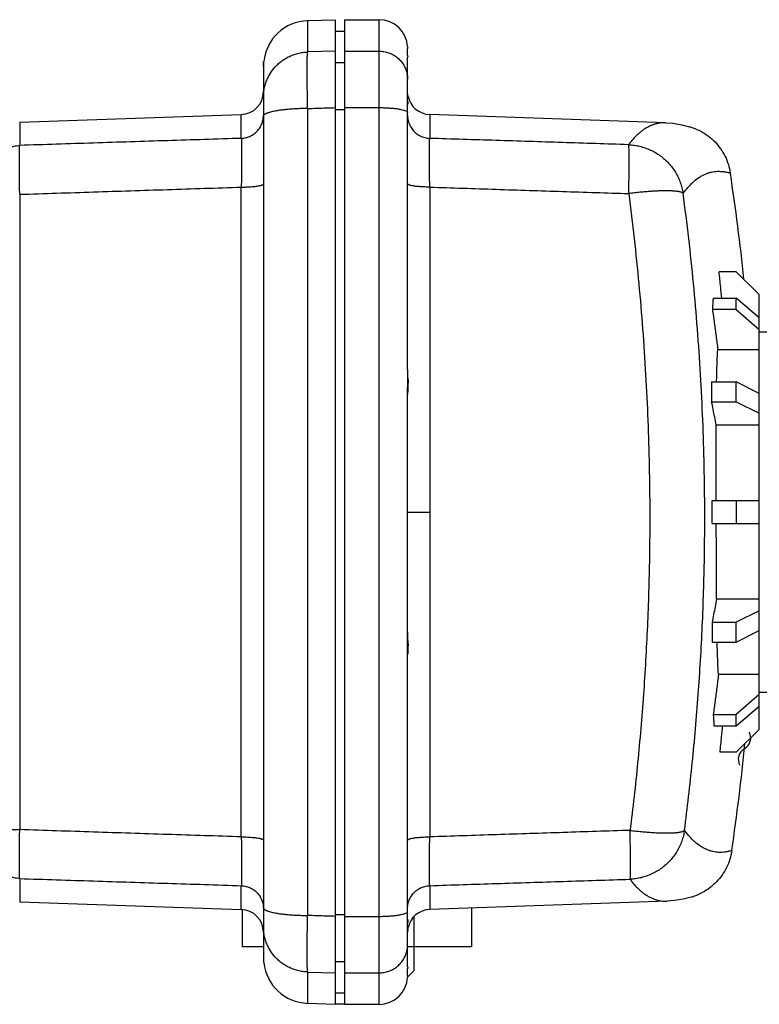
# Model space of a CAD drawing. Extents: x 0 to 91.4, y -3.3 to 67.6.
# Drawn here: x 46 to 47.9, y 25.9 to 28.5 of the extents above; entities that cross this region are included whole.
import ezdxf

# ---------------------------------------------------------------- set-up
doc = ezdxf.new("R2010")
doc.units = 0
doc.header["$MEASUREMENT"] = 0
doc.layers.get('0').update_dxf_attribs({"linetype": 'CONTINUOUS'})

msp = doc.modelspace()

# ---------------------------------------------------------------- linework, layer by layer
for p, q in [((46.7486, 28.4542), (46.8203, 28.4567)), ((46.7486, 28.4542), (46.7486, 28.3738)), ((46.8203, 25.9286), (46.8203, 28.4567)), ((46.8438, 28.4567), (46.932, 28.4567)), ((46.8438, 28.4567), (46.8438, 25.9286)), ((46.932, 25.9286), (46.932, 28.4567)), ((46.8203, 28.4273), (46.8438, 28.4273)), ((46.8203, 28.376), (46.7486, 28.3738)), ((46.8438, 28.376), (46.932, 28.376)), ((47.0054, 28.3658), (47.0054, 28.3829)), ((46.8203, 28.3469), (46.8438, 28.3469)), ((47.0054, 28.3031), (47.0054, 28.3598)), ((46.6352, 28.3364), (46.6352, 28.3265)), ((46.6352, 28.3135), (46.6352, 27.5547)), ((47.0054, 27.5589), (47.0054, 28.3031)), ((46.7486, 28.2286), (46.7486, 26.1566)), ((46.8203, 28.2259), (46.8438, 28.2259)), ((46.8438, 28.2309), (46.932, 28.2309)), ((46.0097, 28.1933), (46.5785, 28.2132)), ((46.0097, 28.1933), (46.0097, 28.1339)), ((46.5785, 28.152), (46.5785, 28.2132)), ((47.6681, 28.192), (47.0622, 28.2132)), ((47.0622, 28.2132), (47.0622, 28.152)), ((47.6681, 28.192), (47.6681, 28.192)), ((47.6682, 28.192), (47.6681, 28.192)), ((47.6682, 28.192), (47.6865, 28.1907)), ((47.6865, 28.1907), (47.7093, 28.187)), ((47.7093, 28.187), (47.7293, 28.182)), ((46.5785, 26.3584), (46.5785, 28.0268)), ((47.0622, 28.0268), (47.0622, 26.3584)), ((46.0097, 28.0083), (46.0097, 26.377)), ((47.8487, 27.8097), (47.8048, 27.8097)), ((47.8487, 27.8097), (47.9075, 27.7509)), ((47.7894, 27.7417), (47.8487, 27.7417)), ((47.9075, 27.6908), (47.8487, 27.7417)), ((47.8487, 27.7123), (47.8487, 27.7417)), ((47.9075, 26.6344), (47.9075, 27.7509)), ((47.8487, 27.7123), (47.7877, 27.7123)), ((47.8487, 27.7123), (47.9075, 27.6614)), ((47.907, 27.6913), (47.9075, 27.6913)), ((47.9075, 27.6554), (47.9398, 27.6554)), ((47.8014, 27.6098), (47.9075, 27.6098)), ((46.6352, 27.5519), (46.6352, 27.5134)), ((46.6359, 27.5323), (46.6352, 27.5323)), ((47.0054, 27.5323), (47.0064, 27.5323)), ((46.6352, 27.5112), (46.6352, 26.874)), ((47.0054, 26.8729), (47.0054, 27.5124)), ((47.7855, 27.5266), (47.8487, 27.5266)), ((47.9075, 27.4972), (47.8487, 27.5266)), ((47.8487, 27.4757), (47.8487, 27.5266)), ((47.7857, 27.4757), (47.8487, 27.4757)), ((47.8487, 27.4757), (47.9075, 27.4463)), ((47.7975, 27.4165), (47.9075, 27.4165)), ((47.7871, 27.222), (47.9075, 27.222)), ((47.8487, 27.222), (47.8487, 27.1632)), ((47.0054, 27.1926), (47.0622, 27.1926)), ((47.7873, 27.1632), (47.9075, 27.1632)), ((47.9075, 26.9688), (47.7984, 26.9688)), ((47.9075, 26.9389), (47.8487, 26.9096)), ((47.7869, 26.9096), (47.8487, 26.9096)), ((47.8487, 26.8587), (47.8487, 26.9096)), ((47.8487, 26.8587), (47.9075, 26.888)), ((46.6352, 26.8718), (46.6352, 26.8334)), ((46.6359, 26.853), (46.6352, 26.853)), ((47.0053, 26.853), (47.0064, 26.853)), ((47.7869, 26.8587), (47.8487, 26.8587)), ((46.6352, 26.8305), (46.6352, 26.0718)), ((47.0054, 26.0254), (47.0054, 26.8264)), ((47.9075, 26.7755), (47.8032, 26.7755)), ((47.9075, 26.7238), (47.8487, 26.6729)), ((47.9075, 26.7299), (47.9398, 26.7299)), ((47.7898, 26.6729), (47.8487, 26.6729)), ((47.8487, 26.6436), (47.9075, 26.6945)), ((47.8487, 26.6436), (47.8487, 26.6729)), ((47.7917, 26.6436), (47.8487, 26.6436)), ((47.9075, 26.6344), (47.8487, 26.5756)), ((47.8487, 26.5756), (47.8073, 26.5756)), ((46.0097, 26.2514), (46.0097, 26.192)), ((46.5785, 26.1721), (46.5785, 26.2332)), ((47.0622, 26.2332), (47.0622, 26.1721)), ((46.0097, 26.192), (46.5785, 26.1721)), ((47.6717, 26.1934), (47.0622, 26.1721)), ((47.6717, 26.1934), (47.6718, 26.1934)), ((47.6902, 26.1947), (47.6718, 26.1934)), ((47.6718, 26.1934), (47.6718, 26.1934)), ((47.713, 26.1984), (47.6902, 26.1947)), ((47.733, 26.2034), (47.713, 26.1984)), ((46.5817, 26.0764), (46.5817, 26.1717)), ((47.1694, 26.1758), (47.1694, 26.0764)), ((46.8203, 26.1594), (46.8438, 26.1594)), ((46.8438, 26.1544), (46.932, 26.1544)), ((47.0225, 26.0155), (47.0225, 26.1546)), ((46.6352, 26.0764), (46.5817, 26.0764)), ((46.6352, 26.0691), (46.6352, 26.0488)), ((47.1694, 26.0764), (47.0054, 26.0764)), ((46.8203, 26.0384), (46.8438, 26.0384)), ((47.0053, 25.9984), (47.0225, 26.0155)), ((47.0054, 26.0023), (47.0054, 26.0195)), ((46.7486, 26.0115), (46.8203, 26.0092)), ((46.7486, 26.0115), (46.7486, 25.9311)), ((46.8438, 26.0092), (46.932, 26.0092)), ((46.8203, 25.958), (46.8438, 25.958)), ((46.7486, 25.9311), (46.8203, 25.9286)), ((46.8203, 25.9295), (46.8438, 25.9295)), ((46.8438, 25.9286), (46.932, 25.9286))]:
    msp.add_line(p, q)
for centre, radius, start, end in [((46.7528, 28.3367), 0.1175, 92, 173.8595), ((46.932, 28.3832), 0.0735, 3.3223, 90), ((46.5765, 28.2719), 0.0588, 271.9997, 359.9906), ((47.0642, 28.2719), 0.0588, 191.0001, 268.0003), ((42.0237, 27.1807), 5.8766, 5.95454, 8.63199), ((47.8547, 26.6123), 0.0313, 299.2807, 29.2807), ((42.0237, 27.1807), 5.8766, 351.6106, 354.30562), ((47.8854, 26.5576), 0.0313, 119.2807, 209.2807), ((46.5765, 26.1134), 0.0588, 0.0094, 88.0003), ((47.0642, 26.1134), 0.0588, 91.9997, 168.9999), ((46.7528, 26.0485), 0.1175, 186.1405, 268), ((46.932, 26.002), 0.0735, 270, 356.6778)]:
    msp.add_arc(centre, radius, start, end)
for points, knots in [([(46.6352, 28.2571), (46.6352, 28.2614), (46.6357, 28.2699), (46.6378, 28.2826), (46.6413, 28.2949), (46.6469, 28.3088), (46.6555, 28.3236), (46.6651, 28.3353), (46.6728, 28.3427), (46.6792, 28.3483), (46.6879, 28.3547), (46.699, 28.3612), (46.7108, 28.3664), (46.7231, 28.3703), (46.7358, 28.3728), (46.7444, 28.3736), (46.7486, 28.3738)], [0, 0, 0, 0, 0.0217814, 0.0435695, 0.0653644, 0.0871685, 0.1198768, 0.1526192, 0.1635526, 0.1744904, 0.1963689, 0.2182612, 0.2401673, 0.2620843, 0.2840085, 0.3059372, 0.3059372, 0.3059372, 0.3059372]), ([(46.7486, 28.2286), (46.7486, 28.2339), (46.7484, 28.2442), (46.7482, 28.2595), (46.748, 28.2743), (46.7478, 28.2885), (46.7477, 28.3019), (46.7476, 28.3145), (46.7476, 28.3278), (46.7476, 28.3391), (46.7477, 28.3485), (46.7478, 28.3539), (46.7479, 28.3577), (46.7479, 28.3599), (46.748, 28.3624), (46.7481, 28.365), (46.7482, 28.3676), (46.7483, 28.3692), (46.7483, 28.3706), (46.7484, 28.3719), (46.7485, 28.3728), (46.7486, 28.3734), (46.7486, 28.3736), (46.7486, 28.3738)], [0, 0, 0, 0, 0.0267363, 0.0528536, 0.0781248, 0.1023211, 0.1252293, 0.1466984, 0.1665676, 0.1928756, 0.2043154, 0.2145359, 0.2206467, 0.2234891, 0.2261894, 0.2334295, 0.2365552, 0.2393439, 0.2417899, 0.2438878, 0.2456323, 0.2463705, 0.2470139, 0.2470139, 0.2470139, 0.2470139]), ([(46.932, 28.376), (46.9363, 28.376), (46.9448, 28.3753), (46.9572, 28.372), (46.9689, 28.3666), (46.9794, 28.3593), (46.9885, 28.3502), (46.9959, 28.3397), (47.0014, 28.3282), (47.0047, 28.3158), (47.0054, 28.3073), (47.0054, 28.3031)], [0, 0, 0, 0, 0.0217878, 0.043567, 0.0653298, 0.0870706, 0.1087864, 0.1304771, 0.1521457, 0.1737979, 0.1954414, 0.1954414, 0.1954414, 0.1954414]), ([(47.0053, 28.3657), (47.0047, 28.366), (47.006, 28.3621), (47.0054, 28.3611), (47.0054, 28.3598)], [0, 0, 0, 0, 0.00324664, 0.01003945, 0.01003945, 0.01003945, 0.01003945]), ([(47.0053, 28.3875), (47.0049, 28.3876), (47.006, 28.3849), (47.0054, 28.3841), (47.0054, 28.3829)], [0, 0, 0, 0, 0.002016074, 0.007740562, 0.007740562, 0.007740562, 0.007740562]), ([(46.6359, 28.3493), (46.6361, 28.3494), (46.6356, 28.3479), (46.6358, 28.3469), (46.6354, 28.3439), (46.6353, 28.3406), (46.6352, 28.3379), (46.6352, 28.3364)], [0, 0, 0, 0, 0.00100734, 0.00387688, 0.00846959, 0.01456633, 0.02189766, 0.02189766, 0.02189766, 0.02189766]), ([(46.6352, 28.3367), (46.6352, 28.3381), (46.6353, 28.3407), (46.6354, 28.3442), (46.6357, 28.3468), (46.6358, 28.3484), (46.6359, 28.3491), (46.6359, 28.3493), (46.6359, 28.3493)], [0, 0, 0, 0, 0.00729115, 0.01332558, 0.01783983, 0.02061966, 0.02152864, 0.02152901, 0.02152901, 0.02152901, 0.02152901]), ([(46.6359, 28.3276), (46.6362, 28.3277), (46.6356, 28.3258), (46.6358, 28.3246), (46.6354, 28.3214), (46.6353, 28.3178), (46.6352, 28.315), (46.6352, 28.3135)], [0, 0, 0, 0, 0.00154565, 0.00488324, 0.00989786, 0.01635148, 0.02395901, 0.02395901, 0.02395901, 0.02395901]), ([(47.0064, 28.2612), (47.0059, 28.2608), (47.0064, 28.2645), (47.0058, 28.2654), (47.0057, 28.2665)], [0, 0, 0, 0, 0.003194169, 0.009096349, 0.009096349, 0.009096349, 0.009096349]), ([(47.0064, 28.2394), (47.0063, 28.2395), (47.0062, 28.2398), (47.0061, 28.2405), (47.0059, 28.2417), (47.0057, 28.2434), (47.0055, 28.2456), (47.0054, 28.2471), (47.0054, 28.248)], [0, 0, 0, 0, 0.00034631, 0.00161278, 0.00377234, 0.00674069, 0.01041178, 0.01466338, 0.01466338, 0.01466338, 0.01466338]), ([(47.0057, 28.2464), (47.0057, 28.2456), (47.0059, 28.2441), (47.0061, 28.2423), (47.0063, 28.2407), (47.0063, 28.2402), (47.0065, 28.2394), (47.0064, 28.2394), (47.0064, 28.2394)], [0, 0, 0, 0, 0.00406908, 0.00735848, 0.00978716, 0.01131563, 0.0119187, 0.0119237, 0.0119237, 0.0119237, 0.0119237]), ([(46.7486, 28.2286), (46.7465, 28.2286), (46.7422, 28.2286), (46.7337, 28.2284), (46.7233, 28.2281), (46.7111, 28.2274), (46.6993, 28.2265), (46.6882, 28.2254), (46.6795, 28.2243), (46.6729, 28.2234), (46.6676, 28.2225), (46.662, 28.2214), (46.6562, 28.2201), (46.6517, 28.2189), (46.6485, 28.2179), (46.6462, 28.2171), (46.6439, 28.2162), (46.6416, 28.2152), (46.6397, 28.2142), (46.6381, 28.2131), (46.637, 28.2122), (46.6363, 28.2115), (46.6359, 28.2109), (46.6356, 28.2104), (46.6354, 28.2098), (46.6352, 28.2093), (46.6352, 28.2089), (46.6352, 28.2087)], [0, 0, 0, 0, 0.0109484, 0.0218443, 0.0433523, 0.0642734, 0.0843651, 0.1033933, 0.1211468, 0.1294823, 0.1374238, 0.1485486, 0.1586785, 0.1677625, 0.1718982, 0.1757561, 0.1804619, 0.1846676, 0.1883788, 0.1916093, 0.1943862, 0.195621, 0.1967647, 0.1978296, 0.198831, 0.1997875, 0.2007209, 0.2007209, 0.2007209, 0.2007209]), ([(46.7486, 28.2286), (46.7566, 28.2289), (46.7725, 28.2294), (46.7964, 28.2302), (46.8124, 28.2307), (46.8203, 28.231)], [0, 0, 0, 0, 0.0406818, 0.0813632, 0.122044, 0.122044, 0.122044, 0.122044]), ([(46.932, 28.2309), (46.9362, 28.2309), (46.9446, 28.2308), (46.9569, 28.2302), (46.9684, 28.2293), (46.9788, 28.2281), (46.9877, 28.2266), (46.9951, 28.2249), (47.0005, 28.223), (47.0041, 28.2212), (47.0054, 28.2192), (47.0054, 28.2184)], [0, 0, 0, 0, 0.0217084, 0.0427767, 0.0625861, 0.0805603, 0.0961882, 0.1090483, 0.1188488, 0.125526, 0.1296737, 0.1296737, 0.1296737, 0.1296737]), ([(46.5785, 28.152), (46.5806, 28.1521), (46.5849, 28.1525), (46.5913, 28.1538), (46.5974, 28.1557), (46.6033, 28.1583), (46.6089, 28.1616), (46.6141, 28.1654), (46.6188, 28.1698), (46.623, 28.1746), (46.6267, 28.1799), (46.6296, 28.1853), (46.6312, 28.1891), (46.6318, 28.1908)], [0, 0, 0, 0, 0.0109642, 0.0219269, 0.0328873, 0.0438429, 0.0547935, 0.0657397, 0.076679, 0.0876094, 0.0985338, 0.1094554, 0.1190776, 0.1190776, 0.1190776, 0.1190776]), ([(46.6318, 28.1908), (46.6319, 28.1911), (46.6327, 28.1933), (46.6339, 28.1977), (46.6349, 28.2035), (46.6351, 28.2072), (46.6352, 28.2087)], [0, 0, 0, 0, 0.00129711, 0.01220922, 0.02311739, 0.03109479, 0.03109479, 0.03109479, 0.03109479]), ([(47.0054, 28.2105), (47.0054, 28.2083), (47.0057, 28.204), (47.0067, 28.1977), (47.0085, 28.1915), (47.0109, 28.1856), (47.014, 28.1799), (47.0176, 28.1746), (47.0219, 28.1698), (47.0266, 28.1654), (47.0318, 28.1616), (47.0373, 28.1583), (47.0432, 28.1557), (47.0494, 28.1538), (47.0557, 28.1525), (47.06, 28.1521), (47.0622, 28.152)], [0, 0, 0, 0, 0.0109124, 0.0218178, 0.0327299, 0.0436475, 0.0545691, 0.0654935, 0.0764238, 0.0873631, 0.0983094, 0.10926, 0.1202156, 0.131176, 0.1421386, 0.1531029, 0.1531029, 0.1531029, 0.1531029]), ([(47.6681, 28.192), (47.6655, 28.1921), (47.6603, 28.1921), (47.6525, 28.1913), (47.6446, 28.1898), (47.6369, 28.1876), (47.6294, 28.1847), (47.6219, 28.181), (47.6145, 28.1767), (47.6073, 28.1716), (47.6001, 28.1658), (47.5931, 28.1594), (47.5861, 28.1522), (47.5805, 28.1456), (47.5761, 28.1401), (47.5739, 28.1372), (47.5728, 28.1357)], [0, 0, 0, 0, 0.0131032, 0.0265789, 0.0400481, 0.0536222, 0.06741, 0.0815149, 0.0960339, 0.1110553, 0.1266593, 0.142917, 0.1598913, 0.1776374, 0.1868159, 0.1961655, 0.1961655, 0.1961655, 0.1961655]), ([(47.7293, 28.182), (47.7321, 28.1812), (47.742, 28.178), (47.7586, 28.1706), (47.7778, 28.1583), (47.7948, 28.1431), (47.8092, 28.1256), (47.8207, 28.1061), (47.8291, 28.0853), (47.8325, 28.0707), (47.8336, 28.0633)], [0, 0, 0, 0, 0.0147139, 0.0534294, 0.0921371, 0.1307419, 0.1692037, 0.2075116, 0.2456458, 0.2836403, 0.2836403, 0.2836403, 0.2836403]), ([(46.5785, 28.152), (46.5153, 28.15), (46.3889, 28.146), (46.1993, 28.1399), (46.0729, 28.1359), (46.0097, 28.1339)], [0, 0, 0, 0, 0.3227628, 0.6455448, 0.9683456, 0.9683456, 0.9683456, 0.9683456]), ([(46.5785, 28.152), (46.5785, 28.1519), (46.5785, 28.1516), (46.5786, 28.1511), (46.5786, 28.1506), (46.5787, 28.1497), (46.5787, 28.1483), (46.5788, 28.1465), (46.5788, 28.1443), (46.5789, 28.1419), (46.5789, 28.1391), (46.579, 28.136), (46.579, 28.1327), (46.579, 28.129), (46.579, 28.1251), (46.579, 28.1193), (46.5791, 28.1115), (46.579, 28.0975), (46.579, 28.0782), (46.5788, 28.0532), (46.5786, 28.0358), (46.5785, 28.0268)], [0, 0, 0, 0, 0.0006665, 0.0014777, 0.0024283, 0.0035178, 0.0061112, 0.0092531, 0.0129371, 0.0171492, 0.0218737, 0.027095, 0.0328022, 0.0390039, 0.0457046, 0.0528733, 0.0684859, 0.0856785, 0.1242192, 0.1671698, 0.2130451, 0.2130451, 0.2130451, 0.2130451]), ([(47.0622, 28.0268), (47.0621, 28.0314), (47.062, 28.0404), (47.0619, 28.0557), (47.0617, 28.0725), (47.0617, 28.0867), (47.0616, 28.0962), (47.0616, 28.1048), (47.0616, 28.1158), (47.0616, 28.1261), (47.0617, 28.1327), (47.0617, 28.136), (47.0617, 28.1391), (47.0618, 28.1419), (47.0618, 28.1443), (47.0619, 28.1465), (47.0619, 28.1483), (47.062, 28.1497), (47.062, 28.1506), (47.0621, 28.1511), (47.0621, 28.1516), (47.0621, 28.1519), (47.0622, 28.152)], [0, 0, 0, 0, 0.0231681, 0.0458569, 0.0784548, 0.1087397, 0.1182129, 0.1273496, 0.152583, 0.1740399, 0.1802416, 0.1859532, 0.1911761, 0.1958992, 0.2001085, 0.2037901, 0.2069313, 0.2095252, 0.2106152, 0.2115662, 0.2123777, 0.2130399, 0.2130399, 0.2130399, 0.2130399]), ([(47.5728, 28.1357), (47.5161, 28.1375), (47.4026, 28.1412), (47.2324, 28.1466), (47.1189, 28.1502), (47.0622, 28.152)], [0, 0, 0, 0, 0.289815, 0.5796146, 0.8693986, 0.8693986, 0.8693986, 0.8693986]), ([(45.9389, 28.0624), (45.9389, 28.0645), (45.9392, 28.0693), (45.9405, 28.0768), (45.9426, 28.0845), (45.9457, 28.0919), (45.9495, 28.099), (45.9541, 28.1056), (45.9594, 28.1117), (45.9672, 28.119), (45.9785, 28.1264), (45.9912, 28.1312), (46.0017, 28.1333), (46.0071, 28.1338), (46.0097, 28.1339)], [0, 0, 0, 0, 0.0110283, 0.0246674, 0.0383103, 0.0519571, 0.0656086, 0.0792679, 0.0929362, 0.1066107, 0.1339389, 0.1612912, 0.1749958, 0.1887036, 0.1887036, 0.1887036, 0.1887036]), ([(46.0097, 28.0083), (46.0097, 28.0128), (46.0096, 28.0219), (46.0094, 28.0352), (46.0093, 28.0482), (46.0092, 28.0606), (46.0091, 28.0705), (46.0091, 28.0781), (46.009, 28.0851), (46.009, 28.0934), (46.009, 28.1012), (46.0091, 28.107), (46.0091, 28.1109), (46.0091, 28.1145), (46.0092, 28.1179), (46.0092, 28.121), (46.0093, 28.1237), (46.0093, 28.1262), (46.0094, 28.1283), (46.0095, 28.1302), (46.0095, 28.1315), (46.0096, 28.1324), (46.0096, 28.133), (46.0097, 28.1334), (46.0097, 28.1337), (46.0097, 28.1339)], [0, 0, 0, 0, 0.0232888, 0.0461578, 0.0682805, 0.0894085, 0.1093744, 0.1189284, 0.1281509, 0.1454232, 0.1610186, 0.1681528, 0.1748267, 0.1810272, 0.1867413, 0.1919567, 0.196664, 0.2008547, 0.2045204, 0.2076527, 0.2102433, 0.2113329, 0.2122843, 0.2130963, 0.2137645, 0.2137645, 0.2137645, 0.2137645]), ([(47.5728, 28.1357), (47.5752, 28.1356), (47.58, 28.1353), (47.5896, 28.1342), (47.6015, 28.1319), (47.6154, 28.1278), (47.6289, 28.1223), (47.6418, 28.1155), (47.6539, 28.1075), (47.6652, 28.0984), (47.6755, 28.0882), (47.6848, 28.077), (47.693, 28.065), (47.6999, 28.0522), (47.7055, 28.0389), (47.7098, 28.025), (47.7118, 28.0155), (47.7125, 28.0108)], [0, 0, 0, 0, 0.0122706, 0.0246157, 0.0493084, 0.0739792, 0.0986628, 0.1233529, 0.1480436, 0.1727354, 0.1974282, 0.2221153, 0.2467896, 0.2714425, 0.2960831, 0.3207074, 0.3453442, 0.3453442, 0.3453442, 0.3453442]), ([(47.5728, 28.0102), (47.573, 28.0172), (47.5734, 28.031), (47.5738, 28.0511), (47.574, 28.0699), (47.5742, 28.0869), (47.5742, 28.1018), (47.5741, 28.1143), (47.5738, 28.1241), (47.5734, 28.1309), (47.5731, 28.1345), (47.5728, 28.1357)], [0, 0, 0, 0, 0.0360303, 0.0705112, 0.1026951, 0.1318827, 0.1574403, 0.1788138, 0.1955423, 0.2072707, 0.2137732, 0.2137732, 0.2137732, 0.2137732]), ([(47.7544, 28.0521), (47.7545, 28.0522), (47.757, 28.0538), (47.7619, 28.0567), (47.7695, 28.0604), (47.7771, 28.0633), (47.7849, 28.0654), (47.7928, 28.0668), (47.8008, 28.0675), (47.8089, 28.0674), (47.8171, 28.0666), (47.8254, 28.0651), (47.8309, 28.0636), (47.8336, 28.0628)], [0, 0, 0, 0, 0.0005021, 0.0151248, 0.0293257, 0.0432074, 0.0568799, 0.0704583, 0.0840603, 0.0978031, 0.1118003, 0.1261599, 0.1406904, 0.1406904, 0.1406904, 0.1406904]), ([(47.8337, 28.0627), (47.8337, 28.0628), (47.8337, 28.0629), (47.8337, 28.0631), (47.8337, 28.0633), (47.8336, 28.0633)], [0, 0, 0, 0, 0.00035842, 0.000716817, 0.001073802, 0.001073802, 0.001073802, 0.001073802]), ([(47.7125, 28.0108), (47.7136, 28.0123), (47.7158, 28.0152), (47.7203, 28.0209), (47.7259, 28.0275), (47.7329, 28.0348), (47.7421, 28.0433), (47.7493, 28.0489), (47.7543, 28.0521)], [0, 0, 0, 0, 0.009532, 0.0188275, 0.0367848, 0.053942, 0.0703571, 0.1004991, 0.1004991, 0.1004991, 0.1004991]), ([(46.0097, 28.0083), (46.0729, 28.0103), (46.1993, 28.0145), (46.3889, 28.0206), (46.5153, 28.0248), (46.5785, 28.0268)], [0, 0, 0, 0, 0.3228288, 0.6456183, 0.9683687, 0.9683687, 0.9683687, 0.9683687]), ([(46.5785, 28.0268), (46.5806, 28.0269), (46.5849, 28.0269), (46.5912, 28.0271), (46.5973, 28.0274), (46.6032, 28.0277), (46.6087, 28.0282), (46.6139, 28.0287), (46.6186, 28.0293), (46.6228, 28.03), (46.6259, 28.0307), (46.6282, 28.0312), (46.6296, 28.0316), (46.6309, 28.032), (46.632, 28.0325), (46.633, 28.0329), (46.6338, 28.0333), (46.6343, 28.0337), (46.6347, 28.034), (46.6349, 28.0343), (46.6351, 28.0346), (46.6352, 28.035), (46.6352, 28.0351), (46.6352, 28.0352)], [0, 0, 0, 0, 0.01092124, 0.02167316, 0.0321305, 0.04216827, 0.05166608, 0.0605204, 0.06863259, 0.07590562, 0.08225295, 0.085063, 0.08762394, 0.08993175, 0.09198361, 0.09377866, 0.09531942, 0.09661535, 0.09717889, 0.09769165, 0.09858905, 0.09899447, 0.09938616, 0.09938616, 0.09938616, 0.09938616]), ([(47.0622, 28.0268), (47.06, 28.0269), (47.0558, 28.0269), (47.0495, 28.0271), (47.0434, 28.0274), (47.0375, 28.0277), (47.032, 28.0282), (47.0268, 28.0287), (47.0221, 28.0293), (47.0179, 28.03), (47.0147, 28.0307), (47.0125, 28.0312), (47.0111, 28.0316), (47.0098, 28.032), (47.0086, 28.0325), (47.0077, 28.0329), (47.0069, 28.0333), (47.0063, 28.0337), (47.006, 28.034), (47.0057, 28.0343), (47.0056, 28.0346), (47.0055, 28.035), (47.0054, 28.0351), (47.0054, 28.0352)], [0, 0, 0, 0, 0.01092132, 0.02167316, 0.0321305, 0.04216827, 0.05166608, 0.0605204, 0.06863259, 0.07590562, 0.08225295, 0.085063, 0.08762394, 0.08993175, 0.09198361, 0.09377866, 0.09531942, 0.09661585, 0.09717956, 0.09769247, 0.0985901, 0.09899564, 0.09938617, 0.09938617, 0.09938617, 0.09938617]), ([(47.0622, 28.0268), (47.1189, 28.025), (47.2324, 28.0213), (47.4026, 28.0157), (47.5161, 28.012), (47.5728, 28.0102)], [0, 0, 0, 0, 0.2897752, 0.5795816, 0.8694197, 0.8694197, 0.8694197, 0.8694197]), ([(47.7125, 28.0108), (47.7125, 28.0108), (47.7124, 28.0109), (47.712, 28.0112), (47.7115, 28.0117), (47.7109, 28.0121), (47.7101, 28.0125), (47.7093, 28.0129), (47.7081, 28.0134), (47.7062, 28.014), (47.7038, 28.0146), (47.701, 28.0152), (47.6978, 28.0157), (47.6943, 28.0161), (47.6905, 28.0165), (47.6864, 28.0168), (47.6819, 28.017), (47.6754, 28.0172), (47.6666, 28.0173), (47.6553, 28.0171), (47.643, 28.0166), (47.63, 28.0158), (47.6163, 28.0148), (47.6021, 28.0135), (47.5875, 28.012), (47.5777, 28.0108), (47.5728, 28.0102)], [0, 0, 0, 0, 0.0000125, 0.0010805, 0.0022526, 0.0035399, 0.0049504, 0.0064896, 0.0081615, 0.0119132, 0.0162194, 0.021085, 0.0265101, 0.032492, 0.0390293, 0.0461024, 0.0536932, 0.0617826, 0.0793791, 0.0987331, 0.119671, 0.141972, 0.1654025, 0.1897278, 0.2146669, 0.240085, 0.240085, 0.240085, 0.240085]), ([(47.5729, 28.0102), (47.5779, 27.9717), (47.5872, 27.8946), (47.5991, 27.7786), (47.609, 27.662), (47.6193, 27.5061), (47.6269, 27.3106), (47.6274, 27.0952), (47.6215, 26.8995), (47.6131, 26.753), (47.604, 26.6362), (47.596, 26.5489), (47.5868, 26.4619), (47.58, 26.4041), (47.5763, 26.3752)], [0, 0, 0, 0, 0.197996, 0.396518, 0.595487, 0.794824, 1.194266, 1.594237, 1.894177, 2.193664, 2.343112, 2.492292, 2.64115, 2.789635, 2.789635, 2.789635, 2.789635]), ([(47.716, 26.3752), (47.7198, 26.4041), (47.7269, 26.4619), (47.7363, 26.549), (47.7445, 26.6363), (47.7539, 26.7531), (47.7626, 26.8997), (47.7686, 27.0954), (47.7681, 27.3109), (47.7603, 27.5066), (47.7496, 27.6625), (47.7395, 27.7791), (47.7273, 27.8952), (47.7177, 27.9723), (47.7125, 28.0108)], [0, 0, 0, 0, 0.148593, 0.29755, 0.446819, 0.596348, 0.895974, 1.196035, 1.596158, 1.995768, 2.195203, 2.394284, 2.592936, 2.791078, 2.791078, 2.791078, 2.791078]), ([(47.8118, 27.7417), (47.8109, 27.7512), (47.8086, 27.7739), (47.8062, 27.7965), (47.8048, 27.8097)], [0, 0, 0, 0, 0.0487966, 0.1162796, 0.1162796, 0.1162796, 0.1162796]), ([(47.7894, 27.7417), (47.7892, 27.7384), (47.7888, 27.7319), (47.7883, 27.7221), (47.7879, 27.7156), (47.7877, 27.7123)], [0, 0, 0, 0, 0.01669994, 0.03339465, 0.05008413, 0.05008413, 0.05008413, 0.05008413]), ([(47.7877, 27.7123), (47.7893, 27.7009), (47.7925, 27.6782), (47.7971, 27.644), (47.8, 27.6212), (47.8014, 27.6098)], [0, 0, 0, 0, 0.0586747, 0.1173559, 0.1760439, 0.1760439, 0.1760439, 0.1760439]), ([(47.7985, 27.5266), (47.7986, 27.533), (47.799, 27.5506), (47.7999, 27.5784), (47.8008, 27.5997), (47.8014, 27.6098)], [0, 0, 0, 0, 0.0327707, 0.0899385, 0.1416396, 0.1416396, 0.1416396, 0.1416396]), ([(47.0054, 27.5589), (47.0054, 27.5561), (47.0054, 27.5503), (47.0053, 27.5414), (47.0053, 27.5354), (47.0053, 27.5323)], [0, 0, 0, 0, 0.01441941, 0.0296789, 0.04525534, 0.04525534, 0.04525534, 0.04525534]), ([(47.0064, 27.5323), (47.0064, 27.5362), (47.0061, 27.5436), (47.0057, 27.5525), (47.0056, 27.5575), (47.0055, 27.5589)], [0, 0, 0, 0, 0.01971531, 0.03793401, 0.04528275, 0.04528275, 0.04528275, 0.04528275]), ([(46.6352, 27.5547), (46.6352, 27.5537), (46.6353, 27.5514), (46.6355, 27.5476), (46.6357, 27.5429), (46.6359, 27.5377), (46.6359, 27.5341), (46.6359, 27.5323)], [0, 0, 0, 0, 0.00506903, 0.01179764, 0.0198505, 0.0288021, 0.03820957, 0.03820957, 0.03820957, 0.03820957]), ([(46.6359, 27.5323), (46.6359, 27.5306), (46.6358, 27.5274), (46.6357, 27.5227), (46.6355, 27.5183), (46.6353, 27.5146), (46.6352, 27.5123), (46.6352, 27.5112)], [0, 0, 0, 0, 0.00848439, 0.01661952, 0.0240858, 0.03057809, 0.03584542, 0.03584542, 0.03584542, 0.03584542]), ([(47.0054, 27.5323), (47.0055, 27.5301), (47.0053, 27.5256), (47.0054, 27.5189), (47.0054, 27.5146), (47.0054, 27.5124)], [0, 0, 0, 0, 0.01148423, 0.02284087, 0.03390626, 0.03390626, 0.03390626, 0.03390626]), ([(47.0064, 27.5323), (47.0064, 27.5289), (47.0064, 27.5223), (47.0062, 27.5156), (47.006, 27.5124)], [0, 0, 0, 0, 0.01721267, 0.03394448, 0.03394448, 0.03394448, 0.03394448]), ([(47.006, 27.5124), (47.0059, 27.5093), (47.0056, 27.5033), (47.0054, 27.4973), (47.0054, 27.4945)], [0, 0, 0, 0, 0.01591956, 0.03046539, 0.03046539, 0.03046539, 0.03046539]), ([(47.7855, 27.5266), (47.7855, 27.5209), (47.7857, 27.5096), (47.7856, 27.4927), (47.7857, 27.4814), (47.7857, 27.4757)], [0, 0, 0, 0, 0.02886913, 0.0577367, 0.08660431, 0.08660431, 0.08660431, 0.08660431]), ([(47.7975, 27.4165), (47.7962, 27.4231), (47.7936, 27.4363), (47.7897, 27.456), (47.7871, 27.4691), (47.7857, 27.4757)], [0, 0, 0, 0, 0.0342157, 0.068448, 0.1026974, 0.1026974, 0.1026974, 0.1026974]), ([(47.7976, 27.222), (47.7975, 27.2388), (47.7974, 27.2721), (47.7974, 27.3215), (47.7974, 27.3695), (47.7974, 27.401), (47.7975, 27.4165)], [0, 0, 0, 0, 0.0856963, 0.1699966, 0.2520335, 0.3309631, 0.3309631, 0.3309631, 0.3309631]), ([(47.7873, 27.1632), (47.7873, 27.1698), (47.7873, 27.1828), (47.7873, 27.2024), (47.7872, 27.2155), (47.7871, 27.222)], [0, 0, 0, 0, 0.0333335, 0.0666671, 0.1000006, 0.1000006, 0.1000006, 0.1000006]), ([(47.7984, 26.9688), (47.7983, 26.9842), (47.7981, 27.0157), (47.7979, 27.0638), (47.7978, 27.1132), (47.7977, 27.1465), (47.7977, 27.1632)], [0, 0, 0, 0, 0.0789312, 0.160969, 0.2452694, 0.3309652, 0.3309652, 0.3309652, 0.3309652]), ([(47.7984, 26.9688), (47.7971, 26.9622), (47.7946, 26.949), (47.7908, 26.9293), (47.7882, 26.9161), (47.7869, 26.9096)], [0, 0, 0, 0, 0.0342146, 0.06842, 0.1026165, 0.1026165, 0.1026165, 0.1026165]), ([(47.7869, 26.9096), (47.7869, 26.9039), (47.7869, 26.8926), (47.7869, 26.8756), (47.7869, 26.8643), (47.7869, 26.8587)], [0, 0, 0, 0, 0.028867, 0.05773458, 0.08660282, 0.08660282, 0.08660282, 0.08660282]), ([(46.6352, 26.874), (46.6352, 26.873), (46.6353, 26.8707), (46.6355, 26.8669), (46.6357, 26.8626), (46.6358, 26.8579), (46.6359, 26.8546), (46.6359, 26.853)], [0, 0, 0, 0, 0.00527009, 0.01176344, 0.01923019, 0.0273596, 0.03584542, 0.03584542, 0.03584542, 0.03584542]), ([(47.006, 26.8735), (47.0059, 26.8766), (47.0056, 26.8823), (47.0054, 26.8881), (47.0054, 26.8908)], [0, 0, 0, 0, 0.01555083, 0.02938124, 0.02938124, 0.02938124, 0.02938124]), ([(46.6359, 26.853), (46.6359, 26.8511), (46.6359, 26.8475), (46.6357, 26.8424), (46.6355, 26.8377), (46.6353, 26.8338), (46.6352, 26.8315), (46.6352, 26.8305)], [0, 0, 0, 0, 0.0094066, 0.01835322, 0.02640834, 0.03314013, 0.03820957, 0.03820957, 0.03820957, 0.03820957]), ([(47.0053, 26.853), (47.0053, 26.8552), (47.0054, 26.8597), (47.0054, 26.8663), (47.0054, 26.8707), (47.0054, 26.8729)], [0, 0, 0, 0, 0.01143637, 0.02279563, 0.03390502, 0.03390502, 0.03390502, 0.03390502]), ([(47.0054, 26.8264), (47.0054, 26.8292), (47.0054, 26.835), (47.0053, 26.8439), (47.0054, 26.8499), (47.0054, 26.853)], [0, 0, 0, 0, 0.01455503, 0.02974818, 0.0452563, 0.0452563, 0.0452563, 0.0452563]), ([(47.0064, 26.853), (47.0064, 26.8493), (47.0062, 26.842), (47.0058, 26.8331), (47.0056, 26.8279), (47.0055, 26.8264)], [0, 0, 0, 0, 0.01888814, 0.0371665, 0.04528335, 0.04528335, 0.04528335, 0.04528335]), ([(47.0064, 26.853), (47.0064, 26.8565), (47.0064, 26.8631), (47.0062, 26.8698), (47.006, 26.8729)], [0, 0, 0, 0, 0.0180297, 0.03394286, 0.03394286, 0.03394286, 0.03394286]), ([(47.8032, 26.7755), (47.8025, 26.7856), (47.8014, 26.8069), (47.8005, 26.8346), (47.8, 26.8522), (47.7999, 26.8587)], [0, 0, 0, 0, 0.0517148, 0.1088903, 0.141661, 0.141661, 0.141661, 0.141661]), ([(47.8032, 26.7755), (47.8018, 26.7641), (47.799, 26.7413), (47.7945, 26.7071), (47.7914, 26.6843), (47.7898, 26.6729)], [0, 0, 0, 0, 0.0586561, 0.1173054, 0.1759485, 0.1759485, 0.1759485, 0.1759485]), ([(47.7898, 26.6729), (47.7901, 26.6697), (47.7905, 26.6632), (47.7911, 26.6534), (47.7915, 26.6468), (47.7917, 26.6436)], [0, 0, 0, 0, 0.01669368, 0.0333925, 0.05009647, 0.05009647, 0.05009647, 0.05009647]), ([(47.8073, 26.5756), (47.8087, 26.5887), (47.811, 26.6114), (47.8132, 26.6341), (47.814, 26.6436)], [0, 0, 0, 0, 0.0674562, 0.1162315, 0.1162315, 0.1162315, 0.1162315]), ([(45.9388, 26.3872), (45.9388, 26.3871), (45.9389, 26.387), (45.939, 26.3866), (45.9392, 26.3862), (45.9395, 26.3858), (45.94, 26.3854), (45.9406, 26.385), (45.9416, 26.3844), (45.9428, 26.3839), (45.9442, 26.3834), (45.9459, 26.3829), (45.9477, 26.3824), (45.9497, 26.3819), (45.9519, 26.3814), (45.9551, 26.3808), (45.9597, 26.3801), (45.9655, 26.3793), (45.972, 26.3787), (45.9789, 26.3781), (45.9862, 26.3776), (45.9939, 26.3773), (46.0018, 26.3771), (46.0071, 26.377), (46.0097, 26.377)], [0, 0, 0, 0, 0.0004803, 0.0009784, 0.0020857, 0.0027207, 0.0034197, 0.0050292, 0.0069439, 0.0091761, 0.0117307, 0.0146085, 0.0178074, 0.0213206, 0.0251399, 0.029256, 0.0383368, 0.0484669, 0.0595376, 0.0714147, 0.0839569, 0.0970221, 0.1104639, 0.1241184, 0.1241184, 0.1241184, 0.1241184]), ([(46.0097, 26.2514), (46.0097, 26.2515), (46.0097, 26.2518), (46.0096, 26.2523), (46.0096, 26.2528), (46.0095, 26.2538), (46.0095, 26.2551), (46.0094, 26.2566), (46.0094, 26.2579), (46.0093, 26.2595), (46.0092, 26.2626), (46.0092, 26.2677), (46.0091, 26.2748), (46.009, 26.2829), (46.009, 26.2921), (46.0091, 26.3061), (46.0091, 26.3212), (46.0093, 26.3372), (46.0094, 26.3501), (46.0096, 26.3634), (46.0097, 26.3725), (46.0097, 26.377)], [0, 0, 0, 0, 0.0006625, 0.0014737, 0.0024245, 0.0035148, 0.0061127, 0.0092655, 0.0110488, 0.0129669, 0.0171949, 0.0271603, 0.0391212, 0.0530334, 0.0687136, 0.0859867, 0.1246575, 0.1457285, 0.1677417, 0.1905123, 0.2137612, 0.2137612, 0.2137612, 0.2137612]), ([(46.5785, 26.3584), (46.5153, 26.3605), (46.3889, 26.3646), (46.1993, 26.3708), (46.0729, 26.3749), (46.0097, 26.377)], [0, 0, 0, 0, 0.3227501, 0.6455397, 0.9683684, 0.9683684, 0.9683684, 0.9683684]), ([(47.5763, 26.3752), (47.5191, 26.3734), (47.4049, 26.3696), (47.2335, 26.364), (47.1193, 26.3603), (47.0622, 26.3584)], [0, 0, 0, 0, 0.2917994, 0.5835668, 0.8753019, 0.8753019, 0.8753019, 0.8753019]), ([(47.716, 26.3752), (47.7153, 26.3704), (47.7134, 26.3609), (47.7092, 26.347), (47.7036, 26.3336), (47.6967, 26.3208), (47.6885, 26.3087), (47.6792, 26.2975), (47.6689, 26.2872), (47.6576, 26.278), (47.6454, 26.27), (47.6325, 26.2632), (47.619, 26.2577), (47.6051, 26.2535), (47.5931, 26.2512), (47.5835, 26.2501), (47.5787, 26.2498), (47.5763, 26.2497)], [0, 0, 0, 0, 0.0247109, 0.0494117, 0.0741289, 0.0988586, 0.1236092, 0.1483728, 0.1731422, 0.1979105, 0.2226777, 0.2474442, 0.2722042, 0.2969511, 0.3217069, 0.3340835, 0.3464114, 0.3464114, 0.3464114, 0.3464114]), ([(47.5763, 26.3752), (47.5812, 26.3746), (47.591, 26.3735), (47.6056, 26.372), (47.6198, 26.3708), (47.6335, 26.3698), (47.6465, 26.3691), (47.6588, 26.3687), (47.6701, 26.3685), (47.679, 26.3686), (47.6855, 26.3689), (47.6899, 26.3691), (47.6941, 26.3694), (47.6979, 26.3698), (47.7014, 26.3703), (47.7045, 26.3708), (47.7073, 26.3713), (47.7098, 26.372), (47.7116, 26.3726), (47.7129, 26.3731), (47.7137, 26.3735), (47.7144, 26.3739), (47.7151, 26.3743), (47.7156, 26.3748), (47.7159, 26.3751), (47.716, 26.3752), (47.716, 26.3752)], [0, 0, 0, 0, 0.0254299, 0.0503819, 0.0747208, 0.0981653, 0.1204804, 0.1414322, 0.1607997, 0.1784088, 0.1865042, 0.1941006, 0.2011792, 0.2077216, 0.2137082, 0.2191378, 0.2240074, 0.2283174, 0.2320725, 0.2337461, 0.2352869, 0.2366989, 0.2379878, 0.2391614, 0.2402309, 0.2402434, 0.2402434, 0.2402434, 0.2402434]), ([(47.5763, 26.2497), (47.5766, 26.2509), (47.5769, 26.2545), (47.5773, 26.2613), (47.5775, 26.2711), (47.5777, 26.2835), (47.5776, 26.2984), (47.5775, 26.3155), (47.5772, 26.3342), (47.5768, 26.3544), (47.5765, 26.3682), (47.5763, 26.3752)], [0, 0, 0, 0, 0.0065041, 0.0182337, 0.0349635, 0.0563385, 0.0818974, 0.1110863, 0.1432712, 0.1777528, 0.2137813, 0.2137813, 0.2137813, 0.2137813]), ([(47.7581, 26.3339), (47.7531, 26.3371), (47.7457, 26.3427), (47.7365, 26.3512), (47.7295, 26.3585), (47.7239, 26.3651), (47.7194, 26.3708), (47.7171, 26.3737), (47.716, 26.3752)], [0, 0, 0, 0, 0.0304182, 0.0468609, 0.0640477, 0.082036, 0.0913474, 0.1008929, 0.1008929, 0.1008929, 0.1008929]), ([(46.5785, 26.3584), (46.5806, 26.3584), (46.5849, 26.3584), (46.5912, 26.3582), (46.5973, 26.3579), (46.6032, 26.3575), (46.6087, 26.3571), (46.6139, 26.3565), (46.6186, 26.3559), (46.6228, 26.3552), (46.6259, 26.3546), (46.6282, 26.3541), (46.6296, 26.3536), (46.6309, 26.3532), (46.632, 26.3528), (46.633, 26.3524), (46.6338, 26.3519), (46.6343, 26.3515), (46.6347, 26.3512), (46.6349, 26.3509), (46.6351, 26.3506), (46.6352, 26.3503), (46.6352, 26.3501), (46.6352, 26.3501)], [0, 0, 0, 0, 0.01092124, 0.02167316, 0.0321305, 0.04216827, 0.05166608, 0.0605204, 0.06863259, 0.07590562, 0.08225295, 0.085063, 0.08762394, 0.08993175, 0.09198361, 0.09377866, 0.09531942, 0.09661487, 0.09717822, 0.09769084, 0.09858803, 0.09899334, 0.09938616, 0.09938616, 0.09938616, 0.09938616]), ([(46.5785, 26.3584), (46.5786, 26.3539), (46.5786, 26.3448), (46.5788, 26.3294), (46.5789, 26.3126), (46.579, 26.2984), (46.579, 26.2888), (46.579, 26.2818), (46.5791, 26.2736), (46.579, 26.2645), (46.579, 26.2564), (46.579, 26.2504), (46.5789, 26.2461), (46.5789, 26.2433), (46.5788, 26.2409), (46.5788, 26.2387), (46.5787, 26.2369), (46.5787, 26.2356), (46.5786, 26.2347), (46.5786, 26.2341), (46.5785, 26.2337), (46.5785, 26.2334), (46.5785, 26.2332)], [0, 0, 0, 0, 0.0232472, 0.0460625, 0.07871, 0.1090216, 0.1185344, 0.1277068, 0.1449082, 0.1604579, 0.1742218, 0.1860989, 0.1913011, 0.1959981, 0.2001797, 0.2038358, 0.2069569, 0.2095365, 0.2106215, 0.211569, 0.2123784, 0.2130399, 0.2130399, 0.2130399, 0.2130399]), ([(47.0054, 26.3501), (47.0054, 26.3501), (47.0055, 26.3503), (47.0056, 26.3506), (47.0057, 26.3509), (47.006, 26.3512), (47.0063, 26.3515), (47.0069, 26.3519), (47.0077, 26.3524), (47.0086, 26.3528), (47.0098, 26.3532), (47.0111, 26.3536), (47.0125, 26.3541), (47.0147, 26.3546), (47.0179, 26.3552), (47.0221, 26.3559), (47.0268, 26.3565), (47.032, 26.3571), (47.0375, 26.3575), (47.0434, 26.3579), (47.0495, 26.3582), (47.0558, 26.3584), (47.06, 26.3584), (47.0622, 26.3584)], [0, 0, 0, 0, 0.00039262, 0.00079795, 0.00169518, 0.00220782, 0.00277121, 0.00406675, 0.00560751, 0.00740256, 0.00945442, 0.01176223, 0.01432317, 0.01713322, 0.02348055, 0.03075358, 0.03886578, 0.04772009, 0.0572179, 0.06725567, 0.07771301, 0.08846485, 0.09938617, 0.09938617, 0.09938617, 0.09938617]), ([(47.0622, 26.2332), (47.0621, 26.2334), (47.0621, 26.2337), (47.0621, 26.2341), (47.062, 26.2347), (47.062, 26.2356), (47.0619, 26.2369), (47.0619, 26.2391), (47.0618, 26.2422), (47.0617, 26.2462), (47.0617, 26.2509), (47.0617, 26.2556), (47.0616, 26.26), (47.0616, 26.2674), (47.0616, 26.2789), (47.0616, 26.2909), (47.0617, 26.3002), (47.0617, 26.3082), (47.0618, 26.3186), (47.0619, 26.3315), (47.062, 26.3449), (47.0621, 26.3539), (47.0622, 26.3584)], [0, 0, 0, 0, 0.000665, 0.0014718, 0.0024156, 0.0034962, 0.0060675, 0.0091843, 0.014872, 0.0217371, 0.0297333, 0.0388141, 0.0454506, 0.0525529, 0.0765536, 0.104029, 0.1138324, 0.1239338, 0.1449877, 0.1670236, 0.1898197, 0.2130451, 0.2130451, 0.2130451, 0.2130451]), ([(46.0097, 26.2514), (46.0071, 26.2515), (46.0017, 26.252), (45.9912, 26.2541), (45.9785, 26.2589), (45.9672, 26.2663), (45.9594, 26.2736), (45.9541, 26.2796), (45.9495, 26.2863), (45.9457, 26.2933), (45.9426, 26.3008), (45.9405, 26.3085), (45.9391, 26.3164), (45.9388, 26.3218), (45.9388, 26.3244)], [0, 0, 0, 0, 0.0137078, 0.0274124, 0.0547647, 0.0820929, 0.0957674, 0.1094357, 0.123095, 0.1367465, 0.1503933, 0.1640362, 0.1776754, 0.1913121, 0.1913121, 0.1913121, 0.1913121]), ([(47.8373, 26.3227), (47.8362, 26.3153), (47.8329, 26.3006), (47.8245, 26.2797), (47.813, 26.2601), (47.7986, 26.2426), (47.7816, 26.2273), (47.7624, 26.2149), (47.7458, 26.2074), (47.7358, 26.2042), (47.733, 26.2034)], [0, 0, 0, 0, 0.0381307, 0.076384, 0.1147999, 0.1533634, 0.192068, 0.2308786, 0.2697059, 0.2845796, 0.2845796, 0.2845796, 0.2845796]), ([(47.8373, 26.3232), (47.8345, 26.3224), (47.8291, 26.3209), (47.8208, 26.3194), (47.8126, 26.3186), (47.8045, 26.3185), (47.7965, 26.3192), (47.7886, 26.3206), (47.7809, 26.3228), (47.7732, 26.3257), (47.7656, 26.3293), (47.7607, 26.3322), (47.7582, 26.3338)], [0, 0, 0, 0, 0.0145075, 0.028846, 0.0428275, 0.05656, 0.0701572, 0.0837363, 0.0974148, 0.1113073, 0.1255235, 0.1404492, 0.1404492, 0.1404492, 0.1404492]), ([(47.8373, 26.3227), (47.8373, 26.3227), (47.8374, 26.3229), (47.8374, 26.3231), (47.8374, 26.3232), (47.8374, 26.3233)], [0, 0, 0, 0, 0.00035807, 0.000716187, 0.001074326, 0.001074326, 0.001074326, 0.001074326]), ([(46.0097, 26.2514), (46.0729, 26.2494), (46.1993, 26.2453), (46.3889, 26.2393), (46.5153, 26.2353), (46.5785, 26.2332)], [0, 0, 0, 0, 0.322801, 0.645583, 0.9683458, 0.9683458, 0.9683458, 0.9683458]), ([(47.0622, 26.2332), (47.1193, 26.2351), (47.2335, 26.2387), (47.4049, 26.2442), (47.5191, 26.2478), (47.5763, 26.2497)], [0, 0, 0, 0, 0.2917452, 0.5835057, 0.8752816, 0.8752816, 0.8752816, 0.8752816]), ([(47.5763, 26.2496), (47.5774, 26.2482), (47.5796, 26.2453), (47.584, 26.2397), (47.5897, 26.2332), (47.5966, 26.226), (47.6037, 26.2195), (47.6109, 26.2138), (47.6181, 26.2087), (47.6255, 26.2043), (47.633, 26.2007), (47.6406, 26.1978), (47.6483, 26.1956), (47.6561, 26.1941), (47.6639, 26.1933), (47.6691, 26.1933), (47.6717, 26.1934)], [0, 0, 0, 0, 0.0093676, 0.018561, 0.0363363, 0.0533385, 0.0696223, 0.0852503, 0.1002931, 0.1148303, 0.1289498, 0.1427481, 0.1563282, 0.1697985, 0.1832703, 0.1963624, 0.1963624, 0.1963624, 0.1963624]), ([(46.5785, 26.2332), (46.5806, 26.2332), (46.5849, 26.2328), (46.5913, 26.2315), (46.5974, 26.2295), (46.6033, 26.2269), (46.6089, 26.2237), (46.6141, 26.2199), (46.6188, 26.2155), (46.623, 26.2106), (46.6267, 26.2054), (46.6295, 26.2001), (46.631, 26.1966), (46.6316, 26.195)], [0, 0, 0, 0, 0.0109642, 0.0219269, 0.0328873, 0.0438429, 0.0547935, 0.0657397, 0.076679, 0.0876094, 0.0985338, 0.1094554, 0.1180836, 0.1180836, 0.1180836, 0.1180836]), ([(47.0054, 26.1748), (47.0054, 26.1769), (47.0057, 26.1812), (47.0067, 26.1876), (47.0085, 26.1937), (47.0109, 26.1997), (47.014, 26.2054), (47.0176, 26.2106), (47.0219, 26.2155), (47.0266, 26.2199), (47.0318, 26.2237), (47.0373, 26.2269), (47.0432, 26.2295), (47.0494, 26.2315), (47.0557, 26.2328), (47.06, 26.2332), (47.0622, 26.2332)], [0, 0, 0, 0, 0.0109042, 0.0218178, 0.0327299, 0.0436475, 0.0545691, 0.0654935, 0.0764238, 0.0873631, 0.0983094, 0.10926, 0.1202156, 0.131176, 0.1421386, 0.1531029, 0.1531029, 0.1531029, 0.1531029]), ([(46.6316, 26.195), (46.6318, 26.1945), (46.6326, 26.1921), (46.6339, 26.1876), (46.6349, 26.1818), (46.6351, 26.1781), (46.6352, 26.1766)], [0, 0, 0, 0, 0.00229209, 0.0132042, 0.02411276, 0.03204744, 0.03204744, 0.03204744, 0.03204744]), ([(46.6352, 26.1766), (46.6352, 26.1764), (46.6352, 26.176), (46.6354, 26.1754), (46.6356, 26.1749), (46.6359, 26.1743), (46.6363, 26.1738), (46.637, 26.1731), (46.6381, 26.1721), (46.6397, 26.1711), (46.6416, 26.17), (46.6439, 26.169), (46.6462, 26.1681), (46.6485, 26.1673), (46.6517, 26.1663), (46.6562, 26.1652), (46.662, 26.1639), (46.6676, 26.1628), (46.6729, 26.1619), (46.6795, 26.1609), (46.6882, 26.1598), (46.6993, 26.1588), (46.7111, 26.1579), (46.7233, 26.1572), (46.7337, 26.1569), (46.7422, 26.1567), (46.7465, 26.1566), (46.7486, 26.1566)], [0, 0, 0, 0, 0.0009326, 0.0018892, 0.0028907, 0.0039557, 0.0050995, 0.0063344, 0.0091116, 0.012342, 0.0160533, 0.020259, 0.0249648, 0.0288226, 0.0329583, 0.0420424, 0.0521723, 0.0632971, 0.0712386, 0.0795741, 0.0973276, 0.1163558, 0.1364475, 0.1573686, 0.1788765, 0.1897725, 0.2007209, 0.2007209, 0.2007209, 0.2007209]), ([(46.932, 26.1544), (46.9362, 26.1544), (46.9446, 26.1545), (46.9569, 26.1551), (46.9684, 26.156), (46.9788, 26.1572), (46.9877, 26.1587), (46.9951, 26.1603), (47.0005, 26.1623), (47.0041, 26.1641), (47.0054, 26.1661), (47.0054, 26.1669)], [0, 0, 0, 0, 0.0217084, 0.0427767, 0.0625861, 0.0805603, 0.0961882, 0.1090483, 0.1188488, 0.125526, 0.1296737, 0.1296737, 0.1296737, 0.1296737]), ([(46.7486, 26.0115), (46.7486, 26.0117), (46.7486, 26.012), (46.7485, 26.0126), (46.7484, 26.0133), (46.7484, 26.0145), (46.7483, 26.0161), (46.7481, 26.0183), (46.7481, 26.0208), (46.7479, 26.0249), (46.7478, 26.0294), (46.7478, 26.0344), (46.7477, 26.0402), (46.7477, 26.0465), (46.7476, 26.0531), (46.7476, 26.0626), (46.7477, 26.077), (46.7478, 26.0919), (46.7479, 26.1033), (46.748, 26.1156), (46.7482, 26.1294), (46.7484, 26.1448), (46.7486, 26.1527), (46.7486, 26.1566)], [0, 0, 0, 0, 0.000872, 0.0019082, 0.0030985, 0.0044423, 0.0075875, 0.0113373, 0.0156842, 0.0206186, 0.0322078, 0.0388418, 0.0460212, 0.0619741, 0.070724, 0.0799619, 0.1103502, 0.1442252, 0.1561795, 0.1684476, 0.2069342, 0.2268508, 0.2470087, 0.2470087, 0.2470087, 0.2470087]), ([(46.8203, 26.1543), (46.8124, 26.1546), (46.7964, 26.1551), (46.7725, 26.1559), (46.7566, 26.1564), (46.7486, 26.1566)], [0, 0, 0, 0, 0.0406808, 0.0813621, 0.1220441, 0.1220441, 0.1220441, 0.1220441]), ([(47.0064, 26.1458), (47.0063, 26.1458), (47.0062, 26.1455), (47.0061, 26.1448), (47.0059, 26.1435), (47.0057, 26.1418), (47.0055, 26.1397), (47.0054, 26.1381), (47.0054, 26.1373)], [0, 0, 0, 0, 0.00034743, 0.00160955, 0.00375173, 0.00670389, 0.01037475, 0.01466336, 0.01466336, 0.01466336, 0.01466336]), ([(47.0057, 26.1389), (47.0057, 26.1397), (47.0059, 26.1411), (47.0061, 26.1429), (47.0063, 26.1445), (47.0063, 26.1451), (47.0065, 26.1459), (47.0064, 26.1458), (47.0064, 26.1458)], [0, 0, 0, 0, 0.00405645, 0.00734925, 0.00978657, 0.01131337, 0.01191775, 0.01192277, 0.01192277, 0.01192277, 0.01192277]), ([(46.7486, 26.0115), (46.7444, 26.0117), (46.7358, 26.0124), (46.7231, 26.015), (46.7108, 26.0189), (46.699, 26.0241), (46.6879, 26.0305), (46.6792, 26.0369), (46.6728, 26.0425), (46.6651, 26.05), (46.6555, 26.0616), (46.6469, 26.0765), (46.6413, 26.0904), (46.6378, 26.1027), (46.6357, 26.1154), (46.6352, 26.1239), (46.6352, 26.1282)], [0, 0, 0, 0, 0.0219288, 0.0438529, 0.06577, 0.087676, 0.1095683, 0.1314468, 0.1423846, 0.1533181, 0.1860604, 0.2187687, 0.2405728, 0.2623677, 0.2841535, 0.3059372, 0.3059372, 0.3059372, 0.3059372]), ([(47.0064, 26.124), (47.0058, 26.1244), (47.0064, 26.1207), (47.0054, 26.1185), (47.0054, 26.1153), (47.0054, 26.1137)], [0, 0, 0, 0, 0.0034111, 0.0094665, 0.01764175, 0.01764175, 0.01764175, 0.01764175]), ([(46.6352, 26.0718), (46.6352, 26.0703), (46.6353, 26.0675), (46.6354, 26.0639), (46.6358, 26.0606), (46.6356, 26.0595), (46.6362, 26.0575), (46.6359, 26.0577)], [0, 0, 0, 0, 0.00761978, 0.01407741, 0.01909127, 0.02242473, 0.02396028, 0.02396028, 0.02396028, 0.02396028]), ([(46.932, 26.0092), (46.9363, 26.0092), (46.9448, 26.01), (46.9572, 26.0133), (46.9689, 26.0187), (46.9794, 26.026), (46.9885, 26.035), (46.9959, 26.0455), (47.0014, 26.0571), (47.0047, 26.0694), (47.0054, 26.0779), (47.0054, 26.0822)], [0, 0, 0, 0, 0.0217878, 0.043567, 0.0653298, 0.0870706, 0.1087864, 0.1304771, 0.1521457, 0.1737979, 0.1954414, 0.1954414, 0.1954414, 0.1954414]), ([(46.6352, 26.0488), (46.6352, 26.0474), (46.6353, 26.0447), (46.6354, 26.0413), (46.6358, 26.0383), (46.6356, 26.0374), (46.6361, 26.0359), (46.6359, 26.036)], [0, 0, 0, 0, 0.00734314, 0.01344356, 0.01803501, 0.02089967, 0.02189777, 0.02189777, 0.02189777, 0.02189777]), ([(47.0054, 26.0254), (47.0054, 26.0241), (47.006, 26.0232), (47.0047, 26.0192), (47.0053, 26.0195)], [0, 0, 0, 0, 0.00676813, 0.0100486, 0.0100486, 0.0100486, 0.0100486]), ([(47.0054, 26.0023), (47.0054, 26.0012), (47.0058, 26.0007), (47.0051, 25.9975), (47.0053, 25.9978)], [0, 0, 0, 0, 0.005706156, 0.007741464, 0.007741464, 0.007741464, 0.007741464])]:
    msp.add_open_spline(points, degree=3, knots=knots)
for points in [[(47.8336, 28.0628), (47.8336, 28.0628), (47.8337, 28.0627), (47.8337, 28.0627)], [(47.7543, 28.0521), (47.7543, 28.0521), (47.7544, 28.0521), (47.7544, 28.0521)], [(47.006, 26.8729), (47.006, 26.8731), (47.006, 26.8733), (47.006, 26.8735)], [(47.7582, 26.3338), (47.7582, 26.3338), (47.7581, 26.3338), (47.7581, 26.3339)], [(47.8374, 26.3233), (47.8374, 26.3233), (47.8373, 26.3233), (47.8373, 26.3232)]]:
    msp.add_open_spline(points, degree=3)

doc.saveas('drawing.dxf')
